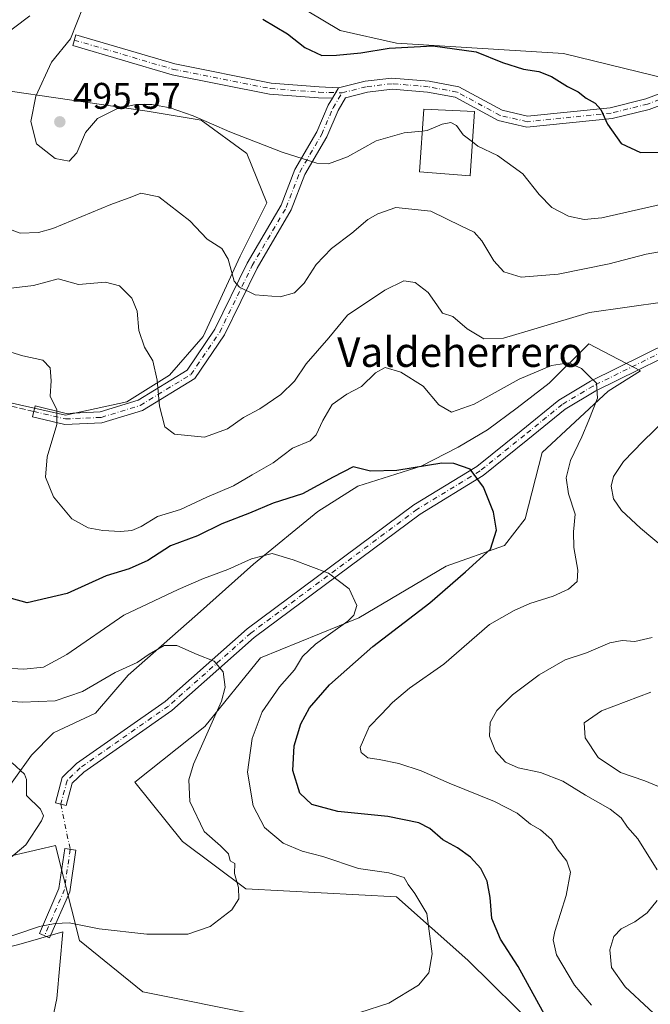
# Model space of a CAD drawing. Units: metres. Extents: x 559872 to 563332, y 4707870 to 4710214.
# Drawn here: x 560669 to 560839, y 4709389 to 4709655 of the extents above; entities that cross this region are included whole.
import ezdxf
from ezdxf.enums import TextEntityAlignment as Align

# ---------------------------------------------------------------- set-up
doc = ezdxf.new("R2010")
doc.units = ezdxf.units.M
doc.header["$MEASUREMENT"] = 0
doc.linetypes.add('DGN Style 3', pattern=[2.307223458686699, 1.648016756204785, -0.6592067024819142])
doc.linetypes.add('DGN Style 4', pattern=[2.6384748266838614, 1.318413404963828, -0.6592067024819142, 0.001648016756204785, -0.6592067024819142])
for name, color, linetype, lineweight in [('Arbolado forestal CxS', 92, 'Continuous', 0), ('Camino Cxs', 7, 'Continuous', 0), ('Camino eje', 30, 'DGN Style 4', 13), ('Camino eje virtual', 6, 'DGN Style 4', 0), ('Cultivos herbáceos CxS', 92, 'Continuous', 0), ('Curva de nivel maestra', 30, 'Continuous', 30), ('Curva de nivel normal', 30, 'Continuous', 0), ('Edificación Cxs', 1, 'Continuous', 13), ('Matorral CxS', 135, 'Continuous', 0), ('Núcleo urbano CxS', 7, 'Continuous', 0), ('Punto de cota en terreno', 7, 'Continuous', 0), ('Rótulo de punto de cota en terreno', 7, 'Continuous', 0), ('Senda', 7, 'DGN Style 3', 0), ('Texto cartográfico', 7, 'Continuous', 0)]:
    doc.layers.add(name, color=color, linetype=linetype, lineweight=lineweight)
doc.styles.add('Style-Arial', font='txt')

# ---------------------------------------------------------------- blocks, each defined once
blk = doc.blocks.new('*U7')
at = {"layer": 'Matorral CxS', "color": 135, "linetype": 'Continuous', "lineweight": 0}
for points in [[(560547.8214999996, 4709376.9757, 458.2216999999946), (560574.3509000001, 4709391.219500001, 457.0669999999955), (560604.2562999995, 4709398.384500001, 459.5319000000018), (560636.4759000001, 4709415.225500001, 459.3460000000051), (560661.6185, 4709427.670100001, 459.6171000000032), (560675.7107999995, 4709430.972899999, 460.4698999999965), (560678.7747, 4709431.6909, 460.607999999993), (560685.1983000003, 4709405.9967, 465.540399999998), (560702.3271000005, 4709392.079700001, 467.4912999999942), (560766.5619999999, 4709379.2301, 471.2451000000001)], [(560675.1524999999, 4709371.3983, 471.0215999999928), (560679.0713000001, 4709390.337099999, 467.6189000000013), (560680.7040999997, 4709408.295499999, 465.1303999999946), (560668.8134000005, 4709404.9321, 465.405899999998), (560648.3252999998, 4709399.803300001, 464.8286999999983), (560635.2130000005, 4709393.5887, 465.5673999999999), (560610.5020000003, 4709385.7663, 464.9092999999993)], [(560809.6518999999, 4709381.3477, 474.2878000000055), (560790.1162999999, 4709400.6415, 471.832899999994), (560770.8446000004, 4709417.771299999, 469.7062000000006), (560730.1624999996, 4709419.912900001, 465.3819999999978), (560713.0339000003, 4709432.760299999, 463.7921000000061), (560700.1870999997, 4709448.819499999, 462.3415999999997), (560719.0482999999, 4709463.826500001, 464.7176000000036), (560734.1076999997, 4709482.405900001, 466.3199000000022), (560760.6763000004, 4709493.247500001, 470.4049999999989), (560784.2295000004, 4709507.1645, 473.3191999999981), (560800.0203, 4709512.784299999, 475.4563000000053), (560805.6419000002, 4709520.0123, 476.6073000000034), (560810.1908999998, 4709537.943499999, 477.6036000000022), (560828.0157000005, 4709554.5121, 480.6389000000054), (560836.7626999998, 4709559.993899999, 482.226999999999), (560822.7763, 4709567.320499999, 482.6514000000025), (560812.1195, 4709556.6643, 479.4089999999997), (560803.4611000001, 4709550.004100001, 478.3542000000016), (560795.4687000001, 4709544.0099, 477.809699999998), (560787.4759000001, 4709539.3477, 477.1823000000004), (560777.5389, 4709534.196699999, 475.9164000000019), (560760.4089000003, 4709528.845100001, 474.7301000000007), (560749.5994999995, 4709521.9627, 473.741399999999), (560732.2385, 4709507.740700001, 470.7302999999956), (560717.1310999999, 4709494.245100001, 468.0483999999997), (560698.4017000003, 4709477.739499999, 465.1530000000057), (560689.5679000001, 4709467.418299999, 463.3629999999976), (560678.2455000002, 4709462.090100001, 462.5806000000011), (560672.2509000005, 4709456.095899999, 460.9673000000039), (560662.6130999997, 4709442.7861, 459.5207999999984)], [(560535.7061000001, 4709638.3029, 468.3371000000043), (560553.6498999996, 4709631.8279, 470.859500000006), (560567.5761000002, 4709618.0679, 472.1570000000065), (560565.4940999998, 4709597.2521, 471.9918000000035), (560578.6775000002, 4709586.8443, 474.4302000000025), (560589.2417000001, 4709569.2443, 477.2639000000054), (560619.9971000003, 4709576.483899999, 481.2140999999974), (560626.7896999996, 4709569.771500001, 481.7295000000013), (560648.5157000005, 4709555.3661, 476.7972000000009), (560681.4122000001, 4709547.9867, 480.4802000000054), (560698.0421000002, 4709551.597100001, 483.6003000000055), (560709.5569000002, 4709558.8223, 485.6198000000004), (560718.6677000001, 4709569.3255, 487.1487000000052), (560728.6168999998, 4709591.0339, 490.5571000000054), (560735.7867000002, 4709605.3915, 492.7630999999965), (560730.4345000006, 4709618.773700001, 494.5835999999982), (560718.1051000003, 4709627.7929, 495.5467000000062), (560703.4778000005, 4709630.191099999, 495.1762000000017), (560666.4681000002, 4709635.6369, 493.9017000000022), (560663.2566999998, 4709649.553900001, 493.4795000000013), (560671.8214999996, 4709655.977700001, 493.7958000000072)], [(560738.2654999997, 4709662.4715, 501.6554000000033), (560755.6113, 4709652.0635, 502.1689999999944), (560770.8762999997, 4709648.593900001, 501.3687000000064), (560815.9764999999, 4709645.817500001, 501.9729999999981), (560852.4479, 4709636.9253, 502.0215999999928)]]:
    blk.add_polyline3d(points, dxfattribs=at)
blk = doc.blocks.new('5PATER')
at = {"layer": 'Núcleo urbano CxS', "linetype": 'Continuous', "lineweight": 0}
h = blk.add_hatch(color=51, dxfattribs=at)
edge = h.paths.add_edge_path()
edge.add_ellipse((0, 0), major_axis=(-0.1095731443231308, -0.1110710700762829), ratio=0.9994222409660322, start_angle=0, end_angle=360)

msp = doc.modelspace()

# ---------------------------------------------------------------- linework, layer by layer
at = {"layer": 'Arbolado forestal CxS', "color": 92, "linetype": 'Continuous', "lineweight": 0}
for points in [[(560852.4479, 4709636.9253, 502.0215999999928), (560815.9764999999, 4709645.817500001, 501.9729999999981), (560770.8762999997, 4709648.593900001, 501.3687000000064), (560755.6113, 4709652.0635, 502.1689999999944), (560738.2654999997, 4709662.4715, 501.6554000000033)], [(560852.4479, 4709636.9253, 502.0215999999928), (560815.9764999999, 4709645.817500001, 501.9729999999981), (560770.8762999997, 4709648.593900001, 501.3687000000064), (560755.6113, 4709652.0635, 502.1689999999944), (560738.2654999997, 4709662.4715, 501.6554000000033)], [(560671.8214999996, 4709655.977700001, 493.7958000000072), (560663.2566999998, 4709649.553900001, 493.4795000000013), (560666.4681000002, 4709635.6369, 493.9017000000022), (560703.4778000005, 4709630.191099999, 495.1762000000017), (560718.1051000003, 4709627.7929, 495.5467000000062), (560730.4345000006, 4709618.773700001, 494.5835999999982), (560735.7867000002, 4709605.3915, 492.7630999999965), (560728.6168999998, 4709591.0339, 490.5571000000054), (560718.6677000001, 4709569.3255, 487.1487000000052), (560709.5569000002, 4709558.8223, 485.6198000000004), (560698.0421000002, 4709551.597100001, 483.6003000000055), (560681.4122000001, 4709547.9867, 480.4802000000054), (560648.5157000005, 4709555.3661, 476.7972000000009), (560626.7896999996, 4709569.771500001, 481.7295000000013), (560619.9971000003, 4709576.483899999, 481.2140999999974), (560589.2417000001, 4709569.2443, 477.2639000000054), (560578.6775000002, 4709586.8443, 474.4302000000025), (560565.4940999998, 4709597.2521, 471.9918000000035), (560567.5761000002, 4709618.0679, 472.1570000000065), (560553.6498999996, 4709631.8279, 470.859500000006), (560535.7061000001, 4709638.3029, 468.3371000000043)], [(560671.8214999996, 4709655.977700001, 493.7958000000072), (560663.2566999998, 4709649.553900001, 493.4795000000013), (560666.4681000002, 4709635.6369, 493.9017000000022), (560703.4778000005, 4709630.191099999, 495.1762000000017), (560718.1051000003, 4709627.7929, 495.5467000000062), (560730.4345000006, 4709618.773700001, 494.5835999999982), (560735.7867000002, 4709605.3915, 492.7630999999965), (560728.6168999998, 4709591.0339, 490.5571000000054), (560718.6677000001, 4709569.3255, 487.1487000000052), (560709.5569000002, 4709558.8223, 485.6198000000004), (560698.0421000002, 4709551.597100001, 483.6003000000055), (560681.4122000001, 4709547.9867, 480.4802000000054), (560648.5157000005, 4709555.3661, 476.7972000000009), (560626.7896999996, 4709569.771500001, 481.7295000000013), (560619.9971000003, 4709576.483899999, 481.2140999999974), (560589.2417000001, 4709569.2443, 477.2639000000054), (560578.6775000002, 4709586.8443, 474.4302000000025), (560565.4940999998, 4709597.2521, 471.9918000000035), (560567.5761000002, 4709618.0679, 472.1570000000065), (560553.6498999996, 4709631.8279, 470.859500000006), (560535.7061000001, 4709638.3029, 468.3371000000043)]]:
    msp.add_polyline3d(points, dxfattribs=at)
at = {"layer": 'Camino Cxs', "color": 7, "linetype": 'Continuous', "lineweight": 0, "extrusion": (-0.00785391685983349, -0.01309319886797028, 0.9998834352730136), "elevation": -65569.3936019796, "flags": 128}
msp.add_lwpolyline([(560740.1756335609, 4709178.910532925), (560741.8232668341, 4709181.656968349)], dxfattribs=at)
msp.add_lwpolyline([(560740.1756335609, 4709178.910532925), (560741.8232668341, 4709181.656968349)], dxfattribs=at)
at = {"layer": 'Camino Cxs', "color": 7, "linetype": 'Continuous', "lineweight": 0}
for points in [[(560755.2018999998, 4709636.5009, 498.9965999999986), (560753.5546000004, 4709633.754699999, 498.9477000000043), (560749.7921000002, 4709633.8391, 498.9842000000062), (560736.5657000003, 4709634.856699999, 498.3892000000051), (560710.2165000001, 4709640.0691, 496.8080999999948), (560683.3806999996, 4709648.004899999, 495.3540000000066), (560684.2313000001, 4709650.8817, 495.2569999999978), (560710.9345000006, 4709642.985099999, 497.1310999999987), (560736.9732999997, 4709637.834100001, 498.7277000000031), (560749.9408999998, 4709636.8365, 499.1560999999929)], [(560682.5839, 4709419.164100001, 463.5114000000031), (560677.1397000002, 4709406.682499999, 465.7756999999983), (560674.3898999998, 4709407.881899999, 465.5491000000038), (560679.6722999997, 4709419.9923, 463.3430999999982), (560681.2308999998, 4709430.824899999, 461.4423999999999), (560684.2002999998, 4709430.397700001, 461.7939000000042)]]:
    msp.add_polyline3d(points, close=True, dxfattribs=at)
for points in [[(560753.5546000004, 4709633.754699999, 498.9477000000043), (560749.7921000002, 4709633.8391, 498.9842000000062), (560736.5657000003, 4709634.856699999, 498.3892000000051), (560710.2165000001, 4709640.0691, 496.8080999999948), (560683.3806999996, 4709648.004899999, 495.3540000000066), (560684.2313000001, 4709650.8817, 495.2569999999978), (560710.9345000006, 4709642.985099999, 497.1310999999987), (560736.9732999997, 4709637.834100001, 498.7277000000031), (560749.9408999998, 4709636.8365, 499.1560999999929), (560755.2018999998, 4709636.5009, 498.9965999999986)], [(560847.2483000001, 4709633.7763, 503.4864999999991), (560839.0976999998, 4709630.6985, 502.043399999995), (560829.1085000001, 4709628.201500001, 500.5917000000045), (560806.0765000005, 4709625.8597, 497.5050999999949), (560798.3004999999, 4709627.6555, 496.9722000000039), (560786.6935000002, 4709633.9683, 497.4489000000031), (560779.2439000001, 4709635.340700001, 497.667300000001), (560769.6687000003, 4709636.138900001, 497.7988000000041), (560762.9722999996, 4709635.351100001, 498.2007000000012), (560757.0767000001, 4709633.7937, 498.9135999999999), (560755.0581, 4709630.429300001, 498.6230000000069), (560751.9999000002, 4709623.2941, 497.4704000000056), (560746.0938999997, 4709613.1117, 494.7459999999992), (560742.4178999999, 4709603.5141, 493.1389000000054), (560733.1967000002, 4709587.736099999, 491.2406999999948), (560724.3951000003, 4709569.7247, 488.2684000000008), (560716.3948999997, 4709557.935500001, 486.968399999998), (560702.2783000004, 4709549.297300001, 485.7589000000008), (560691.2965000002, 4709545.918500001, 483.171199999997), (560681.2994999997, 4709545.4933, 482.048299999995), (560672.5219000002, 4709547.5833, 482.0019999999931), (560673.2166999998, 4709550.501700001, 484.2863999999972), (560681.5887000002, 4709548.508300001, 483.8025000000052), (560690.7833000004, 4709548.899300001, 483.9597000000067), (560701.0346999997, 4709552.053500001, 485.8488999999972), (560714.2764999997, 4709560.156300001, 487.2348999999958), (560721.7931000004, 4709571.233100001, 488.4731000000029), (560730.5503000002, 4709589.1535, 491.0684000000037), (560739.7040999997, 4709604.816099999, 493.3570999999939), (560743.3783, 4709614.4091, 495.1377999999968), (560749.3139000004, 4709624.6425, 497.6662999999971), (560752.3809000002, 4709631.7983, 498.7804999999935), (560753.5546000004, 4709633.754699999, 498.9477000000043), (560755.2018999998, 4709636.5009, 498.9965999999986), (560762.4310999997, 4709638.3081, 498.6245000000054), (560769.6174999997, 4709639.1535, 498.832899999994), (560779.6413000004, 4709638.3179, 498.2703000000038), (560787.7071000002, 4709636.8321, 498.0690999999933), (560799.3743000003, 4709630.486500001, 497.5427000000054), (560806.2673000004, 4709628.894500001, 497.939400000003), (560828.5904999999, 4709631.1643, 500.7128999999986), (560838.2011000002, 4709633.5667, 503.4550000000018), (560846.8365000002, 4709636.827500001, 506.4492999999929)], [(560755.2018999998, 4709636.5009, 498.9965999999986), (560762.4310999997, 4709638.3081, 498.6245000000054), (560769.6174999997, 4709639.1535, 498.832899999994), (560779.6413000004, 4709638.3179, 498.2703000000038), (560787.7071000002, 4709636.8321, 498.0690999999933), (560799.3743000003, 4709630.486500001, 497.5427000000054), (560806.2673000004, 4709628.894500001, 497.939400000003), (560828.5904999999, 4709631.1643, 500.7128999999986), (560838.2011000002, 4709633.5667, 503.4550000000018), (560846.8365000002, 4709636.827500001, 506.4492999999929), (560856.3790999996, 4709635.9397, 505.6797999999981), (560871.8696999997, 4709636.0419, 504.1313999999985), (560884.9049000005, 4709634.420100001, 502.3220000000001), (560891.9912999999, 4709632.1929, 502.6980999999942), (560900.1127000004, 4709631.851500001, 499.3068000000058), (560906.0094999997, 4709633.591499999, 496.2168999999994), (560910.2254999997, 4709637.327299999, 495.0114000000031)], [(560847.2483000001, 4709633.7763, 503.4864999999991), (560839.0976999998, 4709630.6985, 502.043399999995), (560829.1085000001, 4709628.201500001, 500.5917000000045), (560806.0765000005, 4709625.8597, 497.5050999999949), (560798.3004999999, 4709627.6555, 496.9722000000039), (560786.6935000002, 4709633.9683, 497.4489000000031), (560779.2439000001, 4709635.340700001, 497.667300000001), (560769.6687000003, 4709636.138900001, 497.7988000000041), (560762.9722999996, 4709635.351100001, 498.2007000000012), (560757.0767000001, 4709633.7937, 498.9135999999999), (560755.0581, 4709630.429300001, 498.6230000000069), (560751.9999000002, 4709623.2941, 497.4704000000056), (560746.0938999997, 4709613.1117, 494.7459999999992), (560742.4178999999, 4709603.5141, 493.1389000000054), (560733.1967000002, 4709587.736099999, 491.2406999999948), (560724.3951000003, 4709569.7247, 488.2684000000008), (560716.3948999997, 4709557.935500001, 486.968399999998), (560702.2783000004, 4709549.297300001, 485.7589000000008), (560691.2965000002, 4709545.918500001, 483.171199999997), (560681.2994999997, 4709545.4933, 482.048299999995), (560672.5219000002, 4709547.5833, 482.0019999999931), (560673.2166999998, 4709550.501700001, 484.2863999999972), (560681.5887000002, 4709548.508300001, 483.8025000000052), (560690.7833000004, 4709548.899300001, 483.9597000000067), (560701.0346999997, 4709552.053500001, 485.8488999999972), (560714.2764999997, 4709560.156300001, 487.2348999999958), (560721.7931000004, 4709571.233100001, 488.4731000000029), (560730.5503000002, 4709589.1535, 491.0684000000037), (560739.7040999997, 4709604.816099999, 493.3570999999939), (560743.3783, 4709614.4091, 495.1377999999968), (560749.3139000004, 4709624.6425, 497.6662999999971), (560752.3809000002, 4709631.7983, 498.7804999999935), (560753.5546000004, 4709633.754699999, 498.9477000000043)], [(560853.5777000003, 4709568.870100001, 484.7238000000071), (560824.6524999999, 4709554.5823, 480.354800000001), (560816.4493000006, 4709549.657099999, 479.0051999999997), (560806.3683000002, 4709541.4593, 477.3016999999964), (560794.3000999996, 4709531.717300001, 475.5282000000007), (560777.2187000001, 4709521.2915, 473.4663), (560732.4477000004, 4709487.9431, 466.7241999999969), (560710.1914999997, 4709468.1961, 463.5761000000057), (560686.3750999998, 4709451.519300001, 461.1370000000024), (560683.2622999996, 4709448.477299999, 460.9343999999983), (560681.6231000006, 4709442.4419, 460.8298000000068), (560678.7281, 4709443.2283, 460.616599999994), (560680.5812999997, 4709450.051899999, 460.8705999999948), (560684.4537000004, 4709453.836100001, 461.101999999999), (560708.3295, 4709470.554500001, 463.4955000000046), (560730.5526999999, 4709490.272299999, 467.045299999998), (560775.5377000002, 4709523.780099999, 473.9317000000011), (560792.5689000003, 4709534.1753, 475.4345999999932), (560804.4797, 4709543.790300001, 477.146900000007), (560814.7220999999, 4709552.119100001, 478.8892000000051), (560823.2137000002, 4709557.217700001, 480.2326999999932), (560852.0207000002, 4709571.446900001, 484.6901000000071)], [(560853.5777000003, 4709568.870100001, 484.7238000000071), (560824.6524999999, 4709554.5823, 480.354800000001), (560816.4493000006, 4709549.657099999, 479.0051999999997), (560806.3683000002, 4709541.4593, 477.3016999999964), (560794.3000999996, 4709531.717300001, 475.5282000000007), (560777.2187000001, 4709521.2915, 473.4663), (560732.4477000004, 4709487.9431, 466.7241999999969), (560710.1914999997, 4709468.1961, 463.5761000000057), (560686.3750999998, 4709451.519300001, 461.1370000000024), (560683.2622999996, 4709448.477299999, 460.9343999999983), (560681.6231000006, 4709442.4419, 460.8298000000068), (560678.7281, 4709443.2283, 460.616599999994), (560680.5812999997, 4709450.051899999, 460.8705999999948), (560684.4537000004, 4709453.836100001, 461.101999999999), (560708.3295, 4709470.554500001, 463.4955000000046), (560730.5526999999, 4709490.272299999, 467.045299999998), (560775.5377000002, 4709523.780099999, 473.9317000000011), (560792.5689000003, 4709534.1753, 475.4345999999932), (560804.4797, 4709543.790300001, 477.146900000007), (560814.7220999999, 4709552.119100001, 478.8892000000051), (560823.2137000002, 4709557.217700001, 480.2326999999932), (560852.0207000002, 4709571.446900001, 484.6901000000071)], [(560682.5839, 4709419.164100001, 463.5114000000031), (560677.1397000002, 4709406.682499999, 465.7756999999983), (560674.3898999998, 4709407.881899999, 465.5491000000038), (560679.6722999997, 4709419.9923, 463.3430999999982), (560681.2308999998, 4709430.824899999, 461.4423999999999), (560684.2002999998, 4709430.397700001, 461.7939000000042), (560682.5839, 4709419.164100001, 463.5114000000031)]]:
    msp.add_polyline3d(points, dxfattribs=at)
at = {"layer": 'Camino eje', "color": 30, "linetype": 'DGN Style 4', "lineweight": 13, "extrusion": (0.06444302907357025, 0.1525507910957242, 0.9861923504772747), "elevation": 755014.7022508197, "flags": 128}
msp.add_lwpolyline([(1316136.861571304, -4493421.698930998), (1316134.030657679, -4493410.766820543), (1316134.186447665, -4493397.165086783)], dxfattribs=at)
at = {"layer": 'Camino eje', "color": 30, "linetype": 'DGN Style 4', "lineweight": 13}
for points in [[(560683.8060999997, 4709649.443299999, 495.3021000000008), (560710.5755000003, 4709641.527100001, 496.9731999999931), (560736.7695000004, 4709636.3455, 498.5598000000027), (560749.8664999995, 4709635.3377, 499.0696000000025), (560756.1687000003, 4709635.1965, 498.9326000000001)], [(560909.4057, 4709634.596700001, 495.1731), (560906.7543000003, 4709632.247300001, 495.7344000000012), (560900.2984999996, 4709630.342300001, 498.2125999999989), (560891.7302999999, 4709630.702500001, 501.045499999993), (560884.5849000001, 4709632.9485, 501.3178999999946), (560871.7817000002, 4709634.541300001, 502.734500000006), (560856.3142999997, 4709634.439300001, 504.1754999999976), (560847.0425000004, 4709635.301899999, 504.9504000000015), (560838.6492999997, 4709632.1327, 502.2538999999961), (560828.8494999995, 4709629.6829, 500.6532000000007), (560806.1719000004, 4709627.3771, 497.695200000002), (560798.8375000004, 4709629.070900001, 497.2562000000034), (560787.2006999999, 4709635.4005, 497.7581999999966), (560779.4426999995, 4709636.829700001, 497.9511000000057), (560769.6431, 4709637.646500001, 498.0605999999971), (560762.7017000001, 4709636.8299, 498.3031999999948), (560756.1687000003, 4709635.1965, 498.9326000000001)], [(560672.8693000004, 4709549.042500001, 483.1156000000047), (560681.4441000001, 4709547.000700001, 482.6404000000039), (560691.0399000002, 4709547.4089, 483.2246000000014), (560701.6564999997, 4709550.6753, 485.7863999999972), (560715.3356999997, 4709559.0459, 487.1097000000009), (560723.0941000005, 4709570.478900001, 488.2494000000006), (560731.8734999998, 4709588.444900001, 491.1652999999933), (560741.0608999999, 4709604.165100001, 493.2698999999994), (560744.7361000003, 4709613.760500001, 494.9792000000016), (560750.6568999998, 4709623.9683, 497.5564000000013), (560753.7194999997, 4709631.1139, 498.7017000000051), (560756.1687000003, 4709635.1965, 498.9326000000001)], [(560909.4057, 4709634.596700001, 495.1731), (560910.6142999995, 4709628.1931, 495.2964999999967), (560907.7345000004, 4709614.9025, 494.8319000000047), (560897.3230999997, 4709600.9473, 492.4167000000016), (560876.2795000002, 4709587.2141, 488.6211000000039), (560852.7993000001, 4709570.158500001, 484.6873000000051), (560823.9331, 4709555.9001, 480.2709999999934), (560815.5856999997, 4709550.8881, 478.9315000000061), (560805.4241000004, 4709542.624700001, 477.1882999999943), (560793.4345000006, 4709532.9463, 475.4389999999985), (560776.3783, 4709522.535900001, 473.6662000000069), (560731.5003000004, 4709489.1077, 466.8794999999955), (560709.2605, 4709469.375299999, 463.5182000000059), (560685.4143000003, 4709452.6777, 461.0982999999979), (560681.9219000004, 4709449.2645, 460.8828999999969), (560680.1754999999, 4709442.835100001, 460.718200000003)]]:
    msp.add_polyline3d(points, dxfattribs=at)
at = {"layer": 'Camino eje virtual', "color": 6, "linetype": 'DGN Style 4', "lineweight": 0, "extrusion": (-0.01462889513860688, 0.07039630281688186, 0.9974118286729597), "elevation": 323784.758207174, "flags": 128}
msp.add_lwpolyline([(-1507140.47598191, -4485187.321009508), (-1507140.47598191, -4485174.803665441)], dxfattribs=at)
at = {"layer": 'Cultivos herbáceos CxS', "color": 92, "linetype": 'Continuous', "lineweight": 0}
for points in [[(560662.6130999997, 4709442.7861, 459.5207999999984), (560672.2509000005, 4709456.095899999, 460.9673000000039), (560678.2455000002, 4709462.090100001, 462.5806000000011), (560689.5679000001, 4709467.418299999, 463.3629999999976), (560698.4017000003, 4709477.739499999, 465.1530000000057), (560717.1310999999, 4709494.245100001, 468.0483999999997), (560732.2385, 4709507.740700001, 470.7302999999956), (560749.5994999995, 4709521.9627, 473.741399999999), (560760.4089000003, 4709528.845100001, 474.7301000000007), (560777.5389, 4709534.196699999, 475.9164000000019), (560787.4759000001, 4709539.3477, 477.1823000000004), (560795.4687000001, 4709544.0099, 477.809699999998), (560803.4611000001, 4709550.004100001, 478.3542000000016), (560812.1195, 4709556.6643, 479.4089999999997), (560822.7763, 4709567.320499999, 482.6514000000025), (560836.7626999998, 4709559.993899999, 482.226999999999), (560828.0157000005, 4709554.5121, 480.6389000000054), (560810.1908999998, 4709537.943499999, 477.6036000000022), (560805.6419000002, 4709520.0123, 476.6073000000034), (560800.0203, 4709512.784299999, 475.4563000000053), (560784.2295000004, 4709507.1645, 473.3191999999981), (560760.6763000004, 4709493.247500001, 470.4049999999989), (560734.1076999997, 4709482.405900001, 466.3199000000022), (560719.0482999999, 4709463.826500001, 464.7176000000036), (560700.1870999997, 4709448.819499999, 462.3415999999997), (560713.0339000003, 4709432.760299999, 463.7921000000061), (560730.1624999996, 4709419.912900001, 465.3819999999978), (560770.8446000004, 4709417.771299999, 469.7062000000006), (560790.1162999999, 4709400.6415, 471.832899999994), (560809.6518999999, 4709381.3477, 474.2878000000055)], [(560662.6130999997, 4709442.7861, 459.5207999999984), (560672.2509000005, 4709456.095899999, 460.9673000000039), (560678.2455000002, 4709462.090100001, 462.5806000000011), (560689.5679000001, 4709467.418299999, 463.3629999999976), (560698.4017000003, 4709477.739499999, 465.1530000000057), (560717.1310999999, 4709494.245100001, 468.0483999999997), (560732.2385, 4709507.740700001, 470.7302999999956), (560749.5994999995, 4709521.9627, 473.741399999999), (560760.4089000003, 4709528.845100001, 474.7301000000007), (560777.5389, 4709534.196699999, 475.9164000000019), (560787.4759000001, 4709539.3477, 477.1823000000004), (560795.4687000001, 4709544.0099, 477.809699999998), (560803.4611000001, 4709550.004100001, 478.3542000000016), (560812.1195, 4709556.6643, 479.4089999999997), (560822.7763, 4709567.320499999, 482.6514000000025), (560836.7626999998, 4709559.993899999, 482.226999999999), (560828.0157000005, 4709554.5121, 480.6389000000054), (560810.1908999998, 4709537.943499999, 477.6036000000022), (560805.6419000002, 4709520.0123, 476.6073000000034), (560800.0203, 4709512.784299999, 475.4563000000053), (560784.2295000004, 4709507.1645, 473.3191999999981), (560760.6763000004, 4709493.247500001, 470.4049999999989), (560734.1076999997, 4709482.405900001, 466.3199000000022), (560719.0482999999, 4709463.826500001, 464.7176000000036), (560700.1870999997, 4709448.819499999, 462.3415999999997), (560713.0339000003, 4709432.760299999, 463.7921000000061), (560730.1624999996, 4709419.912900001, 465.3819999999978), (560770.8446000004, 4709417.771299999, 469.7062000000006), (560790.1162999999, 4709400.6415, 471.832899999994), (560809.6518999999, 4709381.3477, 474.2878000000055)], [(560766.5619999999, 4709379.2301, 471.2451000000001), (560702.3271000005, 4709392.079700001, 467.4912999999942), (560685.1983000003, 4709405.9967, 465.540399999998), (560678.7747, 4709431.6909, 460.607999999993), (560675.7107999995, 4709430.972899999, 460.4698999999965), (560661.6185, 4709427.670100001, 459.6171000000032), (560636.4759000001, 4709415.225500001, 459.3460000000051), (560604.2562999995, 4709398.384500001, 459.5319000000018), (560574.3509000001, 4709391.219500001, 457.0669999999955), (560547.8214999996, 4709376.9757, 458.2216999999946)], [(560766.5619999999, 4709379.2301, 471.2451000000001), (560702.3271000005, 4709392.079700001, 467.4912999999942), (560685.1983000003, 4709405.9967, 465.540399999998), (560678.7747, 4709431.6909, 460.607999999993), (560675.7107999995, 4709430.972899999, 460.4698999999965), (560661.6185, 4709427.670100001, 459.6171000000032), (560636.4759000001, 4709415.225500001, 459.3460000000051), (560604.2562999995, 4709398.384500001, 459.5319000000018), (560574.3509000001, 4709391.219500001, 457.0669999999955), (560547.8214999996, 4709376.9757, 458.2216999999946)], [(560610.5020000003, 4709385.7663, 464.9092999999993), (560635.2130000005, 4709393.5887, 465.5673999999999), (560648.3252999998, 4709399.803300001, 464.8286999999983), (560668.8134000005, 4709404.9321, 465.405899999998), (560680.7040999997, 4709408.295499999, 465.1303999999946), (560679.0713000001, 4709390.337099999, 467.6189000000013), (560675.1524999999, 4709371.3983, 471.0215999999928)], [(560610.5020000003, 4709385.7663, 464.9092999999993), (560635.2130000005, 4709393.5887, 465.5673999999999), (560648.3252999998, 4709399.803300001, 464.8286999999983), (560668.8134000005, 4709404.9321, 465.405899999998), (560680.7040999997, 4709408.295499999, 465.1303999999946), (560679.0713000001, 4709390.337099999, 467.6189000000013), (560675.1524999999, 4709371.3983, 471.0215999999928)]]:
    msp.add_polyline3d(points, dxfattribs=at)
at = {"layer": 'Curva de nivel maestra', "color": 30, "linetype": 'Continuous', "lineweight": 30, "flags": 128}
for points, elevation in [([(560734.75, 4709655.100099999), (560741.4199999999, 4709651.120100001), (560746.0899999999, 4709647.390100001), (560750.6900000004, 4709645.2401), (560754.6600000003, 4709645.390100001), (560761.2599999999, 4709645.9901), (560768.8700000001, 4709647.270099999), (560780.6900000004, 4709647.880100001), (560792.3600000005, 4709646.2501), (560799.4500000002, 4709643.350099999), (560805.1500000004, 4709641.600099999), (560809.2800000003, 4709640.950099999), (560812.7400000002, 4709639.590100001), (560817.0599999996, 4709636.9301), (560819.9100000003, 4709635.420100001), (560822.1200000001, 4709633.7401), (560824.5199999996, 4709632.4001), (560826.0300000003, 4709630.670100001), (560827.8600000005, 4709626.7401), (560831.5599999996, 4709621.5101), (560836.7800000003, 4709619.0001)], 500), ([(560836.7800000003, 4709619.0001), (560843.4699999997, 4709619.140100001)], 500), ([(560811.2800000003, 4709385.120100001), (560803.7199999997, 4709398.9801), (560798.9100000003, 4709406.340100001), (560796.6200000001, 4709411.9001), (560796.1799999997, 4709417.630100001), (560795.3600000005, 4709421.9801), (560793.6100000005, 4709425.4001), (560790.8600000005, 4709428.4801), (560787.3399999999, 4709430.9901), (560783.3200000003, 4709433.2401), (560779.8600000005, 4709436.300100001), (560776.8799999999, 4709437.790100001), (560768.5499999998, 4709439.5101), (560755.0300000003, 4709440.9001), (560747.9500000002, 4709442.7301), (560744.7000000002, 4709445.850099999), (560742.8600000005, 4709451.970100001), (560743.2400000002, 4709458.610099999), (560745, 4709464.600099999), (560747.3499999996, 4709468.9101), (560752.7199999997, 4709475.1501), (560764.4500000002, 4709485.5001), (560779.8200000003, 4709497.3201), (560789.5, 4709505.630100001), (560796.25, 4709511.790100001), (560797.8499999996, 4709516.920100001), (560797.0499999998, 4709521.790100001), (560794.3600000005, 4709528.5801), (560790.7699999996, 4709533.4101), (560786.3200000003, 4709534.960100001), (560783.0599999996, 4709535.020099999), (560770.9699999997, 4709533.020099999), (560763.8300000001, 4709532.920100001), (560759.1699999999, 4709534.0701), (560753.7300000004, 4709531.2601), (560745.5, 4709526.720100001), (560737.5199999996, 4709524.200099999), (560731.1299999999, 4709521.4801), (560723.6699999999, 4709518.670100001), (560717.0999999996, 4709515.420100001), (560709.8200000003, 4709512.6601), (560703.7000000002, 4709508.7401), (560698.6500000004, 4709506.5101), (560692.4600000001, 4709504.5601), (560681.8799999999, 4709499.7601), (560671.1299999999, 4709497.3101), (560666.8700000001, 4709498.4101)], 475)]:
    msp.add_lwpolyline(points, dxfattribs=dict(at, elevation=elevation))
at = {"layer": 'Curva de nivel normal', "color": 30, "linetype": 'Continuous', "lineweight": 0, "flags": 128}
for points, elevation in [([(560777.7851, 4709624.850500001), (560772.9100000003, 4709624.370100001), (560765.3399999999, 4709622.1601), (560757.5700000003, 4709617.840100001), (560752.5, 4709616.020099999), (560749.3300000001, 4709616.1601), (560739.9500000002, 4709619.120100001), (560725.8099999996, 4709624.630100001), (560715.9600000001, 4709628.9301), (560709.6799999997, 4709631.140100001), (560704.7199999997, 4709632.040100001), (560700.4000000004, 4709632.020099999), (560695.3499999996, 4709630.840100001), (560690.0499999998, 4709628.270099999), (560686.8399999999, 4709624.470100001), (560684.5199999996, 4709618.9301), (560682.4500000002, 4709616.7401), (560678.6799999997, 4709617.420100001), (560673.6200000001, 4709621.390100001), (560672.0700000003, 4709627.4101), (560673.4299999997, 4709634.270099999), (560677.6200000001, 4709643.450099999), (560682.7699999996, 4709649.790100001), (560686.1900000004, 4709658.420100001)], 495), ([(560791.3658999996, 4709621.9033), (560788.8899999997, 4709623.840100001), (560787.0599999996, 4709626.340100001), (560785.5599999996, 4709627.1801), (560783.2000000002, 4709626.720100001), (560779.0999999996, 4709624.9801), (560777.7851, 4709624.850500001)], 495), ([(560871.5099999999, 4709611.620100001), (560826.2699999996, 4709601.4101), (560821.5300000003, 4709600.940099999), (560817.3300000001, 4709601.790100001), (560812.8099999996, 4709604.1601), (560809.3899999997, 4709607.6801), (560805, 4709613.2401), (560798.0899999999, 4709618.200099999), (560792.8399999999, 4709620.7501), (560791.3658999996, 4709621.9033)], 495), ([(560663.3399999999, 4709599.4001), (560669.2000000002, 4709597.220100001), (560674.1399999997, 4709597.390100001), (560678, 4709598.5101), (560693.7100000001, 4709604.940099999), (560699.3799999999, 4709607.0601), (560701.8300000001, 4709608.0101), (560706.6200000001, 4709607.0701), (560714.9900000002, 4709600.530099999), (560719.75, 4709595.5801), (560723.6900000004, 4709593.120100001), (560725.4199999999, 4709590.200099999), (560726.9699999997, 4709584.2401), (560728.4199999999, 4709582.620100001), (560732.6500000004, 4709580.600099999), (560739.4600000001, 4709580.040100001), (560743.3200000003, 4709581.100099999), (560745.9000000004, 4709583.7501), (560749.1200000001, 4709588.790100001), (560753.2999999998, 4709593.120100001), (560758.8200000003, 4709597.200099999), (560763.0999999996, 4709600.920100001), (560765.8300000001, 4709602.420100001), (560770.6500000004, 4709604.210100001), (560780.1100000005, 4709603.200099999), (560788.4000000004, 4709599.120100001), (560791.8200000003, 4709597.460100001), (560793.9100000003, 4709595.130100001), (560797.1699999999, 4709589.7501), (560799.8300000001, 4709586.8201), (560804.5, 4709585.300100001), (560814.5, 4709586.1801), (560828.2800000003, 4709588.940099999), (560838.2800000003, 4709591.530099999), (560846.9400000004, 4709593.0801)], 490), ([(560665.2100000001, 4709582.190099999), (560672.8200000003, 4709583.0701), (560679.5, 4709584.840100001), (560684.9600000001, 4709583.340100001), (560692.2800000003, 4709584.0001), (560696.04, 4709583.0001), (560699.4000000004, 4709579.6801), (560700.8200000003, 4709576.100099999), (560701.25, 4709570.870100001), (560702.7800000003, 4709566.4001), (560705.0499999998, 4709562.670100001), (560706.2000000002, 4709557.4801), (560706.8200000003, 4709550.440099999), (560708.2699999996, 4709544.890100001), (560710.9299999997, 4709542.880100001), (560718.9600000001, 4709542.090100001), (560725.2000000002, 4709544.280099999), (560729.5, 4709547.350099999), (560733.9500000002, 4709549.720100001), (560739.6299999999, 4709553.590100001), (560743.2800000003, 4709557.210100001), (560746.4299999997, 4709561.870100001), (560752.5599999996, 4709568.920100001), (560757.6100000005, 4709575.0801), (560767.6799999997, 4709581.790100001), (560772.8300000001, 4709584.3301), (560775.8600000005, 4709583.9301), (560779.3700000001, 4709581.200099999), (560781.7699999996, 4709577.8301), (560783.2300000004, 4709575.600099999), (560786.04, 4709574.710100001), (560789.9600000001, 4709571.340100001), (560794.4100000003, 4709568.640100001), (560799.7300000004, 4709568.850099999), (560808.8899999997, 4709571.5101), (560822.9900000002, 4709575.780099999), (560843.2999999998, 4709578.620100001)], 485), ([(560823.5599999996, 4709388.520099999), (560818.9000000004, 4709393.9101), (560814.1100000005, 4709402.0801), (560813.2000000002, 4709406.140100001), (560813.6399999997, 4709408.450099999), (560816.7199999997, 4709418.120100001), (560817.8399999999, 4709424.450099999), (560816.8799999999, 4709427.450099999), (560814.2800000003, 4709430.790100001), (560812.7000000002, 4709433.3201), (560809.75, 4709435.870100001), (560807, 4709437.420100001), (560803.4199999999, 4709440.450099999), (560797.3499999996, 4709443.5701), (560785.0499999998, 4709448.4801), (560777.4800000004, 4709451.8101), (560771.5, 4709453.8301), (560766.1399999997, 4709454.9301), (560763.1100000005, 4709455.4001), (560761.3200000003, 4709456.840100001), (560761, 4709458.1801), (560763.4600000001, 4709463.7401), (560766.8300000001, 4709467.200099999), (560769.75, 4709470.340100001), (560774.3600000005, 4709474.170100001), (560783.6100000005, 4709480.6601), (560795.9600000001, 4709491.4001), (560802.6699999999, 4709495.190099999), (560806.8799999999, 4709497.120100001), (560813.1900000004, 4709499.090100001), (560817.3200000003, 4709500.9901), (560819.6200000001, 4709503.090100001), (560819.8700000001, 4709506.120100001), (560818.7100000001, 4709512.280099999), (560818.6900000004, 4709516.440099999), (560819.0999999996, 4709521.280099999), (560817.3099999996, 4709526.790100001), (560816.6399999997, 4709531.120100001), (560817.8200000003, 4709535.7601), (560820.9299999997, 4709542.130100001), (560822.7800000003, 4709546.6501), (560825.1399999997, 4709552.590100001), (560824.9000000004, 4709556.670100001), (560822.9100000003, 4709558.5801), (560820.7800000003, 4709560.640100001), (560817.4299999997, 4709562.140100001), (560812.7599999999, 4709561.440099999), (560803.9699999997, 4709557.710100001), (560791.8099999996, 4709550.960100001), (560785.75, 4709548.8301), (560782.2999999998, 4709550.790100001), (560778.04, 4709555.8201), (560772.0099999999, 4709559.6801), (560767.8300000001, 4709560.9301), (560765.1500000004, 4709559.460100001), (560761.4199999999, 4709555.770099999), (560757.4100000003, 4709553.7401), (560753.4500000002, 4709550.940099999), (560750.9299999997, 4709546.600099999), (560749.1299999999, 4709542.690099999), (560747.5499999998, 4709541.120100001), (560742.7999999998, 4709539.120100001), (560737.54, 4709535.140100001), (560731.8300000001, 4709531.9001), (560726.8300000001, 4709528.9101), (560719.6399999997, 4709525.860099999), (560712.4699999997, 4709522.5101), (560706.2699999996, 4709520.640100001), (560701.9100000003, 4709517.920100001), (560699.3799999999, 4709516.8301), (560696.3099999996, 4709516.540100001), (560691.5700000003, 4709516.860099999), (560687.6100000005, 4709517.5601), (560683.1799999997, 4709520.0001), (560678.2000000002, 4709525.9801), (560676.0700000003, 4709531.2301), (560676.5199999996, 4709536.7401), (560679.1399999997, 4709545.520099999), (560679.0899999999, 4709549.450099999), (560677.3399999999, 4709553.170100001), (560677.54, 4709557.300100001), (560677.2800000003, 4709560.780099999), (560675.29, 4709562.9001), (560669.9500000002, 4709564.050100001), (560665.5499999998, 4709565.380100001)], 480), ([(560843.1299999999, 4709546.520099999), (560837.4400000004, 4709540.970100001), (560832.1699999999, 4709535.450099999), (560829.5, 4709531.450099999), (560828.8700000001, 4709528.790100001), (560829.5, 4709525.370100001), (560831.5800000001, 4709522.2301), (560836.7199999997, 4709517.460100001), (560843.3799999999, 4709511.840100001)], 485), ([(560660.1699999999, 4709479.850099999), (560670.1699999999, 4709479.360099999), (560675.5, 4709479.850099999), (560681.8300000001, 4709483.300100001), (560697.2400000002, 4709493.9001), (560711.9199999999, 4709500.880100001), (560718.7000000002, 4709503.8201), (560725.3300000001, 4709506.290100001), (560731.7000000002, 4709509.1601), (560737.2999999998, 4709510.5801), (560742.9299999997, 4709508.880100001), (560752.4800000004, 4709505.270099999), (560758.04, 4709501.020099999), (560760.0999999996, 4709496.5601), (560759.3300000001, 4709493.940099999), (560757.6600000003, 4709492.3101), (560748.9600000001, 4709486.120100001), (560745.4699999997, 4709482.790100001), (560743.2599999999, 4709479.120100001), (560739.2100000001, 4709474.540100001), (560734.5499999998, 4709467.800100001), (560731.8899999997, 4709460.620100001), (560730.6200000001, 4709451.520099999), (560732.0899999999, 4709442.380100001), (560735.2000000002, 4709436.4901), (560740.2300000004, 4709432.3101), (560745.3499999996, 4709430.140100001), (560750.9600000001, 4709428.710100001), (560760.6200000001, 4709425.450099999), (560768.7699999996, 4709424.270099999), (560772.9000000004, 4709423.030099999), (560773.9900000002, 4709421.100099999), (560775.7599999999, 4709418.6601), (560779.0800000001, 4709413.3201), (560780.4800000004, 4709402.370100001), (560779.5800000001, 4709397.200099999), (560776.7800000003, 4709393.870100001), (560768.7800000003, 4709388.9901), (560753.0700000003, 4709383.940099999)], 470), ([(560839.9500000002, 4709487.880100001), (560835.25, 4709486.8201), (560831.8300000001, 4709487.120100001), (560828.4699999997, 4709486.420100001), (560822.1600000003, 4709483.780099999), (560816.4100000003, 4709481.860099999), (560809.3899999997, 4709477.800100001), (560802.1699999999, 4709472.360099999), (560797.9199999999, 4709468.170100001), (560796.1900000004, 4709464.950099999), (560795.9800000004, 4709461.190099999), (560797.5599999996, 4709457.1801), (560800.29, 4709454.2401), (560803.7400000002, 4709452.700099999), (560809.7400000002, 4709451.360099999), (560815.7699999996, 4709449.0801), (560821.8899999997, 4709445.2401), (560828.5700000003, 4709441.5101), (560831.5700000003, 4709439.1801), (560833.29, 4709436.5801), (560836.0099999999, 4709433.460100001), (560841.2999999998, 4709425.120100001)], 485), ([(560657.5999999996, 4709471.220100001), (560669.8200000003, 4709470.440099999), (560678.6100000005, 4709470.790100001), (560686.0700000003, 4709473.270099999), (560694.8300000001, 4709478.4001), (560700.8300000001, 4709481.140100001), (560704.0099999999, 4709483.4301), (560708.0700000003, 4709485.720100001), (560711.4800000004, 4709485.770099999), (560717.0499999998, 4709483.340100001), (560721.5999999996, 4709481.460100001), (560724.0300000003, 4709478.600099999), (560724.5599999996, 4709474.4901), (560723.5499999998, 4709470.6601), (560716.0199999996, 4709453.640100001), (560714.7300000004, 4709449.460100001), (560715, 4709443.540100001), (560718.8700000001, 4709435.4901), (560723.2999999998, 4709431.590100001), (560725.4299999997, 4709429.380100001), (560725.9199999999, 4709427.540100001), (560727.1699999999, 4709426.790100001), (560727.1100000005, 4709424.0601), (560728.1500000004, 4709420.270099999), (560728.2999999998, 4709417.2301), (560726.4000000004, 4709414.2501), (560720.5099999999, 4709409.790100001), (560714.5, 4709407.710100001), (560703.3799999999, 4709407.6601), (560690.5499999998, 4709409.170100001), (560682.4199999999, 4709410.710100001), (560678.6799999997, 4709410.530099999), (560674.3799999999, 4709409.790100001), (560661.8600000005, 4709405.520099999)], 465), ([(560839.5700000003, 4709473.140100001), (560826.2199999997, 4709468.0701), (560821.5599999996, 4709464.8201), (560821.79, 4709460.790100001), (560825.3399999999, 4709455.420100001), (560831.3399999999, 4709451.4001), (560837.9000000004, 4709449.1801), (560844.2699999996, 4709446.5601)], 490), ([(560667.04, 4709454.0001), (560670.3300000001, 4709450.960100001), (560670.8899999997, 4709449.5101), (560670.9299999997, 4709445.190099999), (560674.6699999999, 4709441.520099999), (560675.5, 4709439.720100001), (560674.9600000001, 4709438.370100001), (560670.7000000002, 4709431.850099999), (560666.1100000005, 4709427.970100001)], 460), ([(560841.2999999998, 4709416.790100001), (560838.5899999999, 4709413.440099999), (560835.2699999996, 4709411.050100001), (560831.5099999999, 4709409.140100001), (560829.54, 4709407.050100001), (560828.5, 4709403.4901), (560828.9500000002, 4709398.700099999), (560832.6100000005, 4709393.4301), (560845.3600000005, 4709381.5601)], 485)]:
    msp.add_lwpolyline(points, dxfattribs=dict(at, elevation=elevation))
at = {"layer": 'Edificación Cxs', "color": 1, "linetype": 'Continuous', "lineweight": 13}
msp.add_polyline3d([(560791.8901000004, 4709630.110099999, 496.8546000000061), (560790.7801000001, 4709612.7301, 493.7390000000014), (560777.0301000001, 4709613.8101, 493.0396999999939), (560778.1901000004, 4709630.770099999, 496.7608000000037), (560791.8901000004, 4709630.110099999, 496.8546000000061)], dxfattribs=at)
msp.add_3dface([(560791.8901000004, 4709630.110099999, 496.8546000000061), (560790.7801000001, 4709612.7301, 496.8546000000061), (560777.0301000001, 4709613.8101, 496.8546000000061), (560778.1901000004, 4709630.770099999, 496.8546000000061)], dxfattribs=at)
at = {"layer": 'Matorral CxS', "color": 135, "linetype": 'Continuous', "lineweight": 0}
for points in [[(560852.4479, 4709636.9253, 502.0215999999928), (560815.9764999999, 4709645.817500001, 501.9729999999981), (560770.8762999997, 4709648.593900001, 501.3687000000064), (560755.6113, 4709652.0635, 502.1689999999944), (560738.2654999997, 4709662.4715, 501.6554000000033)], [(560671.8214999996, 4709655.977700001, 493.7958000000072), (560663.2566999998, 4709649.553900001, 493.4795000000013), (560666.4681000002, 4709635.6369, 493.9017000000022), (560703.4778000005, 4709630.191099999, 495.1762000000017), (560718.1051000003, 4709627.7929, 495.5467000000062), (560730.4345000006, 4709618.773700001, 494.5835999999982), (560735.7867000002, 4709605.3915, 492.7630999999965), (560728.6168999998, 4709591.0339, 490.5571000000054), (560718.6677000001, 4709569.3255, 487.1487000000052), (560709.5569000002, 4709558.8223, 485.6198000000004), (560698.0421000002, 4709551.597100001, 483.6003000000055), (560681.4122000001, 4709547.9867, 480.4802000000054), (560648.5157000005, 4709555.3661, 476.7972000000009), (560626.7896999996, 4709569.771500001, 481.7295000000013), (560619.9971000003, 4709576.483899999, 481.2140999999974), (560589.2417000001, 4709569.2443, 477.2639000000054), (560578.6775000002, 4709586.8443, 474.4302000000025), (560565.4940999998, 4709597.2521, 471.9918000000035), (560567.5761000002, 4709618.0679, 472.1570000000065), (560553.6498999996, 4709631.8279, 470.859500000006), (560535.7061000001, 4709638.3029, 468.3371000000043)], [(560662.6130999997, 4709442.7861, 459.5207999999984), (560672.2509000005, 4709456.095899999, 460.9673000000039), (560678.2455000002, 4709462.090100001, 462.5806000000011), (560689.5679000001, 4709467.418299999, 463.3629999999976), (560698.4017000003, 4709477.739499999, 465.1530000000057), (560717.1310999999, 4709494.245100001, 468.0483999999997), (560732.2385, 4709507.740700001, 470.7302999999956), (560749.5994999995, 4709521.9627, 473.741399999999), (560760.4089000003, 4709528.845100001, 474.7301000000007), (560777.5389, 4709534.196699999, 475.9164000000019), (560787.4759000001, 4709539.3477, 477.1823000000004), (560795.4687000001, 4709544.0099, 477.809699999998), (560803.4611000001, 4709550.004100001, 478.3542000000016), (560812.1195, 4709556.6643, 479.4089999999997), (560822.7763, 4709567.320499999, 482.6514000000025), (560836.7626999998, 4709559.993899999, 482.226999999999), (560828.0157000005, 4709554.5121, 480.6389000000054), (560810.1908999998, 4709537.943499999, 477.6036000000022), (560805.6419000002, 4709520.0123, 476.6073000000034), (560800.0203, 4709512.784299999, 475.4563000000053), (560784.2295000004, 4709507.1645, 473.3191999999981), (560760.6763000004, 4709493.247500001, 470.4049999999989), (560734.1076999997, 4709482.405900001, 466.3199000000022), (560719.0482999999, 4709463.826500001, 464.7176000000036), (560700.1870999997, 4709448.819499999, 462.3415999999997), (560713.0339000003, 4709432.760299999, 463.7921000000061), (560730.1624999996, 4709419.912900001, 465.3819999999978), (560770.8446000004, 4709417.771299999, 469.7062000000006), (560790.1162999999, 4709400.6415, 471.832899999994), (560809.6518999999, 4709381.3477, 474.2878000000055)], [(560766.5619999999, 4709379.2301, 471.2451000000001), (560702.3271000005, 4709392.079700001, 467.4912999999942), (560685.1983000003, 4709405.9967, 465.540399999998), (560678.7747, 4709431.6909, 460.607999999993), (560675.7107999995, 4709430.972899999, 460.4698999999965), (560661.6185, 4709427.670100001, 459.6171000000032), (560636.4759000001, 4709415.225500001, 459.3460000000051), (560604.2562999995, 4709398.384500001, 459.5319000000018), (560574.3509000001, 4709391.219500001, 457.0669999999955), (560547.8214999996, 4709376.9757, 458.2216999999946)], [(560610.5020000003, 4709385.7663, 464.9092999999993), (560635.2130000005, 4709393.5887, 465.5673999999999), (560648.3252999998, 4709399.803300001, 464.8286999999983), (560668.8134000005, 4709404.9321, 465.405899999998), (560680.7040999997, 4709408.295499999, 465.1303999999946), (560679.0713000001, 4709390.337099999, 467.6189000000013), (560675.1524999999, 4709371.3983, 471.0215999999928)]]:
    msp.add_polyline3d(points, dxfattribs=at)
at = {"layer": 'Senda', "color": 7, "linetype": 'DGN Style 3', "lineweight": 0}
msp.add_polyline3d([(560672.8693000004, 4709549.042500001, 483.1156000000047), (560666.4200999998, 4709550.540100001, 481.5813000000053)], dxfattribs=at)

# ---------------------------------------------------------------- block references
at = {"layer": 'Matorral CxS', "color": 135, "linetype": 'Continuous', "lineweight": 0}
msp.add_blockref('*U7', (0, 0), dxfattribs=at)
at = {"layer": 'Punto de cota en terreno', "color": 7, "linetype": 'Continuous', "lineweight": 0, "xscale": 10, "yscale": 10, "zscale": 10}
msp.add_blockref('5PATER', (560679.9100000003, 4709627.33, 495.570000000007), dxfattribs=at)

# ---------------------------------------------------------------- texts
at = {"layer": 'Rótulo de punto de cota en terreno', "color": 7, "linetype": 'Continuous', "lineweight": 0, "style": 'Style-Arial'}
msp.add_text('495,57', height=7.000000000000002, dxfattribs=at).set_placement((560683.4378000004, 4709630.857799999))
at = {"layer": 'Texto cartográfico', "color": 7, "linetype": 'Continuous', "lineweight": 0, "style": 'Style-Arial'}
msp.add_text('Valdeherrero', height=8, dxfattribs=at).set_placement((560788.0121475611, 4709565.08015), align=Align.MIDDLE_CENTER)

doc.saveas('drawing.dxf')
